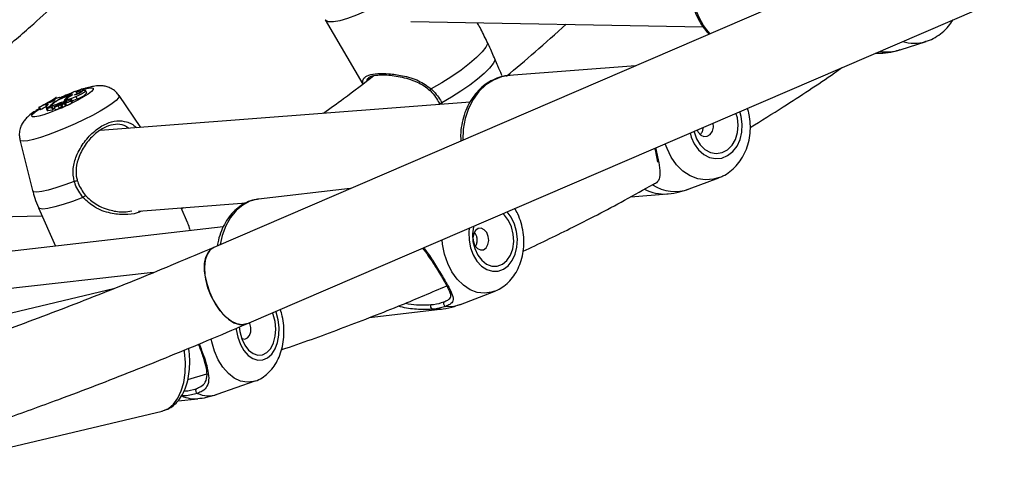
# Model space of a CAD drawing. Units: millimetres. Extents: x 0 to 42, y 0 to 29.8.
# Drawn here: x 35.9 to 36.8, y 20.7 to 21.2 of the extents above; entities that cross this region are included whole.
import ezdxf

# ---------------------------------------------------------------- set-up
doc = ezdxf.new("R2010")
doc.units = ezdxf.units.MM

msp = doc.modelspace()

# ---------------------------------------------------------------- linework, layer by layer
at = {"color": 7, "linetype": 'Continuous', "lineweight": 25}
for p, q in [((37.08375, 21.38558), (36.0499, 20.94083)), ((36.08151, 20.86734), (37.11526, 21.31205)), ((36.15699, 21.15938), (36.19305, 21.09742)), ((36.23937, 21.15762), (36.5201, 21.15268)), ((36.30351, 21.15613), (36.3033, 21.1565)), ((36.70947, 21.13059), (36.73445, 21.13861)), ((36.73445, 21.13861), (36.73373, 21.13838)), ((36.68543, 21.12714), (36.6859, 21.12713)), ((36.45514, 21.11516), (36.33362, 21.10578)), ((36.19915, 21.10359), (36.19856, 21.10321)), ((35.91423, 21.08961), (35.91431, 21.08935)), ((35.91853, 21.09005), (35.91829, 21.09049)), ((35.92498, 21.09145), (35.92434, 21.09259)), ((35.92799, 21.08925), (35.92677, 21.09142)), ((35.89753, 21.08367), (35.89626, 21.08289)), ((35.89704, 21.08295), (35.89626, 21.08289)), ((35.89626, 21.08289), (35.89654, 21.08205)), ((35.89704, 21.08295), (35.89719, 21.08253)), ((35.89776, 21.08079), (35.8979, 21.08053)), ((35.89869, 21.08475), (35.89816, 21.08466)), ((35.89869, 21.08475), (35.89907, 21.0841)), ((35.90179, 21.08518), (35.90204, 21.08475)), ((35.90493, 21.08033), (35.9068, 21.08136)), ((35.90493, 21.08033), (35.90544, 21.07912)), ((35.90712, 21.08567), (35.90586, 21.08529)), ((35.90603, 21.08047), (35.90684, 21.07813)), ((35.90607, 21.08044), (35.90688, 21.07809)), ((35.9068, 21.08136), (35.90692, 21.08116)), ((35.90719, 21.08324), (35.90804, 21.08169)), ((35.90798, 21.08078), (35.90826, 21.08003)), ((35.90827, 21.08312), (35.90867, 21.08195)), ((35.91012, 21.08192), (35.91001, 21.08212)), ((35.91357, 21.07967), (35.91235, 21.08184)), ((35.91271, 21.0867), (35.91283, 21.08648)), ((35.91449, 21.08074), (35.91327, 21.0829)), ((35.91748, 21.08572), (35.9185, 21.08342)), ((36.29618, 21.08033), (35.94067, 21.0529)), ((35.97973, 21.05591), (35.95881, 21.08665)), ((35.88187, 21.07549), (35.88241, 21.07558)), ((35.88187, 21.07549), (35.88258, 21.07312)), ((35.88241, 21.07558), (35.88334, 21.07325)), ((35.88258, 21.07312), (35.88334, 21.07325)), ((35.89033, 21.07948), (35.88821, 21.07833)), ((35.8893, 21.07852), (35.88821, 21.07833)), ((35.88821, 21.07833), (35.88891, 21.07607)), ((35.88869, 21.07508), (35.8895, 21.07274)), ((35.89059, 21.07527), (35.88931, 21.07457)), ((35.88931, 21.07457), (35.89019, 21.0722)), ((35.89173, 21.07562), (35.88967, 21.0745)), ((35.88967, 21.0745), (35.89401, 21.07525)), ((35.88967, 21.0745), (35.8904, 21.07213)), ((35.89035, 21.07229), (35.89019, 21.0722)), ((35.89201, 21.08001), (35.89033, 21.07948)), ((35.8904, 21.07213), (35.89498, 21.07292)), ((35.89378, 21.07752), (35.89404, 21.07705)), ((35.8943, 21.07563), (35.89401, 21.07525)), ((35.89401, 21.07525), (35.8945, 21.07423)), ((35.8943, 21.07563), (35.89551, 21.07345)), ((35.89551, 21.07345), (35.89517, 21.07301)), ((35.89635, 21.07562), (35.89716, 21.07327)), ((35.89769, 21.07767), (35.89805, 21.07686)), ((35.89789, 21.07664), (35.89804, 21.07621)), ((35.89991, 21.07716), (35.90001, 21.07695)), ((35.90026, 21.07666), (35.90125, 21.07436)), ((35.90339, 21.07795), (35.90292, 21.07721)), ((35.903, 21.07664), (35.90363, 21.07482)), ((35.90377, 21.07741), (35.90341, 21.07805)), ((35.90373, 21.07752), (35.90455, 21.07517)), ((35.9044, 21.07858), (35.90374, 21.07752)), ((35.90438, 21.07855), (35.90412, 21.07901)), ((35.90413, 21.07889), (35.90434, 21.07848)), ((35.90443, 21.0755), (35.90413, 21.07502)), ((35.90609, 21.07913), (35.9073, 21.07694)), ((35.90735, 21.07707), (35.90614, 21.07923)), ((35.9066, 21.0784), (35.90672, 21.07846)), ((35.90684, 21.07813), (35.90688, 21.07809)), ((35.90725, 21.07942), (35.90803, 21.07707)), ((36.26628, 21.07939), (36.2669, 21.07807)), ((36.55299, 21.06524), (36.55167, 21.06959)), ((35.86358, 21.044), (35.87572, 20.99541)), ((36.5067, 20.99685), (36.53516, 21.00764)), ((36.18098, 20.99722), (36.09281, 20.9871)), ((36.45079, 20.98945), (36.48549, 20.99213)), ((35.88143, 20.97889), (35.89791, 20.94208)), ((35.9776, 20.97551), (36.08093, 20.98348)), ((36.02472, 20.96476), (36.01849, 20.97867)), ((36.02092, 20.97885), (36.01895, 20.97765)), ((35.43436, 20.96044), (35.8849, 20.97114)), ((36.05906, 20.96058), (35.6493, 20.91355)), ((36.30142, 20.95382), (36.30035, 20.95506)), ((36.048, 20.93977), (36.0499, 20.94083)), ((35.99171, 20.91652), (35.84314, 20.9001)), ((35.9536, 20.90102), (35.78467, 20.86084)), ((36.28697, 20.8861), (36.31942, 20.89853)), ((36.10699, 20.87634), (36.10633, 20.87802)), ((36.19928, 20.8735), (36.26737, 20.88131)), ((36.0846, 20.86771), (36.08427, 20.86852)), ((36.02497, 20.81392), (36.04328, 20.81944)), ((36.05312, 20.79972), (36.08964, 20.8125)), ((36.0155, 20.79338), (36.03444, 20.79548)), ((35.81359, 20.73923), (36.00024, 20.78362))]:
    msp.add_line(p, q, dxfattribs=at)
at = {"color": 8, "linetype": 'Continuous', "lineweight": 25}
for p, q in [((35.8893, 21.07852), (35.88982, 21.07709)), ((35.89059, 21.07527), (35.8907, 21.07506)), ((35.90339, 21.07795), (35.90391, 21.07701)), ((36.26898, 21.07964), (36.26931, 21.07825)), ((36.55677, 21.06648), (36.55537, 21.07119)), ((36.33578, 20.9697), (36.33181, 20.97501)), ((36.26737, 20.88131), (36.25952, 20.88137)), ((36.10973, 20.87845), (36.1094, 20.87933))]:
    msp.add_line(p, q, dxfattribs=at)
at = {"color": 8, "linetype": 'Continuous', "lineweight": 25, "flags": 128}
for points in [[(36.20643, 21.17291), (36.19648, 21.16798), (36.18702, 21.16383), (36.1784, 21.16062), (36.1709, 21.15845), (36.16478, 21.15739), (36.16026, 21.15749), (36.15749, 21.15874), (36.15699, 21.15938)], [(36.33362, 21.10578), (36.32644, 21.10454), (36.31853, 21.10148), (36.3112, 21.09675), (36.30465, 21.09048), (36.29907, 21.08286), (36.29463, 21.07411), (36.29144, 21.06448), (36.28961, 21.05424), (36.28917, 21.04376)], [(35.92954, 21.09375), (35.93259, 21.09402), (35.93413, 21.09354), (35.93408, 21.09234), (35.93244, 21.09047), (35.92929, 21.08805), (35.92482, 21.08519), (35.91925, 21.08206), (35.9129, 21.07883), (35.90609, 21.07566), (35.89921, 21.07273), (35.89261, 21.0702), (35.88666, 21.06819), (35.88168, 21.06683), (35.87793, 21.06619), (35.87562, 21.06629), (35.87487, 21.06714), (35.87573, 21.06868), (35.87814, 21.07084), (35.88197, 21.0735), (35.88229, 21.0737)], [(35.91822, 21.09056), (35.91964, 21.09105), (35.92145, 21.09164)], [(35.92438, 21.09252), (35.92515, 21.09274), (35.92954, 21.09375)], [(35.95881, 21.08665), (35.95899, 21.08616), (35.95836, 21.08438), (35.95611, 21.08194), (35.95234, 21.07893), (35.94718, 21.07546), (35.94079, 21.07163), (35.93339, 21.06758), (35.92524, 21.06344), (35.91662, 21.05937), (35.90781, 21.05549), (35.89912, 21.05195), (35.89085, 21.04885), (35.88327, 21.0463), (35.87665, 21.0444), (35.8712, 21.04321), (35.86712, 21.04276), (35.86454, 21.04308), (35.86358, 21.044)], [(36.50758, 21.05063), (36.50866, 21.04676), (36.51162, 21.04009), (36.51569, 21.0344), (36.52065, 21.03002), (36.52623, 21.02716), (36.53214, 21.02599), (36.53805, 21.02656), (36.54364, 21.02886), (36.54862, 21.03274), (36.55271, 21.03802), (36.5557, 21.04439), (36.55742, 21.05151), (36.55778, 21.05901), (36.55677, 21.06648), (36.55677, 21.06648)], [(36.5356, 21.00781), (36.53004, 21.00616), (36.52249, 21.00552), (36.51492, 21.00666), (36.5076, 21.00953), (36.50076, 21.01404), (36.49465, 21.02004), (36.48948, 21.02731), (36.48541, 21.03562), (36.48374, 21.04037)], [(35.91586, 21.00415), (35.90661, 21.00072), (35.89814, 20.99791), (35.89073, 20.99581), (35.88462, 20.99448), (35.87999, 20.99396), (35.87699, 20.99427), (35.87572, 20.9954), (35.87572, 20.99541)], [(35.92419, 20.98872), (35.9142, 20.98498), (35.90505, 20.9819), (35.89705, 20.9796), (35.89048, 20.97816), (35.88556, 20.97762), (35.88247, 20.97801), (35.88143, 20.97889)], [(36.09281, 20.9871), (36.09204, 20.987), (36.08466, 20.98507), (36.07772, 20.9814), (36.07141, 20.97612), (36.06593, 20.96936), (36.06143, 20.96133), (36.05803, 20.95225), (36.05601, 20.94346)], [(36.29541, 20.95936), (36.29497, 20.95533), (36.29513, 20.94782), (36.29654, 20.94043), (36.29913, 20.93355), (36.30274, 20.92757), (36.3072, 20.9228), (36.31226, 20.91951), (36.31764, 20.91785), (36.32305, 20.91794), (36.32821, 20.91975), (36.33284, 20.92321), (36.33668, 20.9281), (36.33953, 20.93419), (36.34124, 20.94113), (36.34171, 20.94855), (36.34091, 20.95605), (36.3389, 20.96323), (36.33578, 20.9697), (36.33578, 20.9697)], [(36.31964, 20.89862), (36.31673, 20.89765), (36.30989, 20.89673), (36.30295, 20.89757), (36.29614, 20.90016), (36.2897, 20.9044), (36.28384, 20.91015), (36.27876, 20.91722), (36.27464, 20.92536), (36.27162, 20.93429), (36.26979, 20.94372), (36.26937, 20.94815)], [(36.27293, 20.88411), (36.28071, 20.88441), (36.28697, 20.8861)], [(36.07131, 20.86311), (36.07146, 20.86181), (36.07292, 20.85445), (36.07541, 20.84765), (36.07879, 20.84176), (36.08287, 20.83711), (36.08744, 20.83395), (36.09225, 20.83245), (36.09704, 20.83268), (36.10155, 20.83464), (36.10554, 20.83823), (36.1088, 20.84324), (36.11114, 20.8494), (36.11245, 20.8564), (36.11265, 20.86384), (36.11173, 20.87132), (36.10973, 20.87845), (36.10973, 20.87845)], [(36.0895, 20.81246), (36.08791, 20.81198), (36.08183, 20.81132), (36.07566, 20.81242), (36.06962, 20.81527), (36.06389, 20.81974), (36.05869, 20.8257), (36.05419, 20.83294), (36.05054, 20.84122), (36.04786, 20.85025), (36.0473, 20.8529)], [(36.00024, 20.78362), (36.00082, 20.78377), (36.0063, 20.78618), (36.01119, 20.79027), (36.01534, 20.79592), (36.01865, 20.80296), (36.02101, 20.8112), (36.02235, 20.82039), (36.02265, 20.83027), (36.02188, 20.84056), (36.02167, 20.84217)]]:
    msp.add_lwpolyline(points, dxfattribs=at)
at = {"color": 7, "linetype": 'Continuous', "lineweight": 25, "flags": 128}
for points in [[(36.31315, 21.13687), (36.31136, 21.13307), (36.30777, 21.12842), (36.30249, 21.12309), (36.29571, 21.11725), (36.28766, 21.11111), (36.27861, 21.10489), (36.26889, 21.09879), (36.25881, 21.09302)], [(36.3202, 21.12098), (36.31828, 21.1173), (36.31475, 21.11288), (36.30972, 21.10785), (36.30335, 21.10239), (36.29583, 21.09665), (36.28742, 21.09082), (36.27837, 21.08509), (36.26898, 21.07964)], [(35.91761, 21.08964), (35.91809, 21.09005), (35.9183, 21.09036), (35.91823, 21.09055), (35.91788, 21.09061), (35.91727, 21.09054), (35.91644, 21.09034), (35.91541, 21.09003), (35.91423, 21.08961)], [(35.91617, 21.08733), (35.91855, 21.08847), (35.92069, 21.08961), (35.92243, 21.09067), (35.92366, 21.09157), (35.92429, 21.09225), (35.92428, 21.09266), (35.92361, 21.09277), (35.92235, 21.09258)], [(35.91748, 21.08572), (35.9202, 21.08696), (35.9227, 21.08824), (35.92475, 21.08944), (35.92615, 21.09046), (35.92677, 21.09119), (35.92656, 21.09156), (35.92554, 21.09155), (35.92379, 21.09115)], [(35.89201, 21.08001), (35.89303, 21.08036), (35.89417, 21.08083), (35.8953, 21.08136), (35.89629, 21.0819), (35.89702, 21.08237), (35.89741, 21.08273), (35.89742, 21.08293), (35.89704, 21.08295)], [(35.90179, 21.08518), (35.90171, 21.08491), (35.90181, 21.08472), (35.90209, 21.08461), (35.90254, 21.08458), (35.90315, 21.08464), (35.90392, 21.08478), (35.90483, 21.085), (35.90586, 21.08529)], [(35.90719, 21.08324), (35.90681, 21.08286), (35.90651, 21.08252), (35.90632, 21.08222), (35.90622, 21.08196), (35.90622, 21.08175), (35.90632, 21.08157), (35.90651, 21.08144), (35.9068, 21.08136)], [(35.90725, 21.07942), (35.90785, 21.07952), (35.90879, 21.07983), (35.9099, 21.08028), (35.91097, 21.0808), (35.91182, 21.0813), (35.9123, 21.08168), (35.91231, 21.08187), (35.91185, 21.08185)], [(35.90725, 21.07942), (35.90793, 21.07981), (35.90847, 21.08016), (35.90884, 21.08046), (35.90904, 21.0807), (35.90905, 21.08085), (35.90887, 21.08092), (35.9085, 21.08089), (35.90798, 21.08078)], [(35.91433, 21.08729), (35.91156, 21.08582), (35.9095, 21.08451), (35.9084, 21.08352), (35.9084, 21.08299), (35.90951, 21.08297), (35.91159, 21.08347), (35.91436, 21.08442), (35.91748, 21.08572)], [(35.91185, 21.08185), (35.91262, 21.08229), (35.91312, 21.08265), (35.91328, 21.08288), (35.91308, 21.08296), (35.91254, 21.08286), (35.91175, 21.08261), (35.9108, 21.08223), (35.90984, 21.08179)], [(35.91399, 21.08162), (35.91533, 21.08211), (35.9185, 21.08342)], [(35.88992, 21.07729), (35.88943, 21.07678), (35.88907, 21.07632), (35.88881, 21.0759), (35.88868, 21.07553), (35.88866, 21.07521), (35.88876, 21.07494), (35.88897, 21.07473), (35.88931, 21.07457)], [(35.88992, 21.07729), (35.89033, 21.07766), (35.89061, 21.07797), (35.89074, 21.07822), (35.89073, 21.07841), (35.89058, 21.07854), (35.89029, 21.0786), (35.88986, 21.07859), (35.8893, 21.07852)], [(35.89652, 21.07594), (35.89635, 21.07571), (35.89639, 21.07557), (35.89665, 21.07552), (35.8971, 21.07558), (35.89772, 21.07573), (35.89848, 21.07597), (35.89934, 21.07629), (35.90026, 21.07666)], [(35.9009, 21.07833), (35.89997, 21.07795), (35.89907, 21.07751), (35.89835, 21.07709), (35.89795, 21.07677), (35.89793, 21.0766), (35.89831, 21.07662), (35.89901, 21.07682), (35.89991, 21.07716)], [(35.90282, 21.07716), (35.90283, 21.07727), (35.90274, 21.07733), (35.90253, 21.07734), (35.90223, 21.0773), (35.90184, 21.07721), (35.90137, 21.07707), (35.90084, 21.07688), (35.90026, 21.07666)], [(35.90339, 21.07795), (35.90341, 21.07806), (35.9033, 21.0781), (35.90306, 21.07809), (35.90271, 21.07801), (35.90226, 21.07787), (35.90173, 21.07769), (35.90117, 21.07746), (35.9006, 21.0772)], [(35.90413, 21.07889), (35.90412, 21.07902), (35.90398, 21.0791), (35.90372, 21.07911), (35.90334, 21.07906), (35.90286, 21.07896), (35.90228, 21.0788), (35.90162, 21.07859), (35.9009, 21.07833)], [(35.90374, 21.07752), (35.90373, 21.07752), (35.90374, 21.07752), (35.90375, 21.07752), (35.90377, 21.07752), (35.9038, 21.07753), (35.90382, 21.07754), (35.90385, 21.07755), (35.90388, 21.07757)], [(35.90609, 21.07913), (35.90613, 21.07917), (35.90614, 21.0792), (35.90614, 21.07923), (35.90611, 21.07925), (35.90607, 21.07927), (35.90602, 21.07927), (35.90595, 21.07926), (35.90586, 21.07925)], [(36.51128, 21.05222), (36.51142, 21.05159), (36.51372, 21.04494), (36.51728, 21.0392), (36.52186, 21.03478), (36.52715, 21.03196), (36.53278, 21.03095), (36.53837, 21.03181), (36.54354, 21.03448), (36.54793, 21.03879), (36.55126, 21.04443), (36.55329, 21.05102), (36.55388, 21.05812), (36.55299, 21.06524), (36.55299, 21.06524)], [(36.51426, 21.0535), (36.51531, 21.05132), (36.5178, 21.04858), (36.52088, 21.04723), (36.5241, 21.04745), (36.52696, 21.04922), (36.52902, 21.05227), (36.52998, 21.05613), (36.52968, 21.06022)], [(35.91586, 21.00415), (35.91657, 21.00436), (35.9173, 21.00457), (35.91796, 21.00477), (35.91851, 21.00494), (35.91888, 21.00505), (35.91905, 21.00511), (35.919, 21.0051), (35.91873, 21.00502)], [(35.92645, 20.99082), (35.92665, 20.99094), (35.92668, 20.99092), (35.92654, 20.99076), (35.92625, 20.99048), (35.92583, 20.9901), (35.92532, 20.98965), (35.92475, 20.98918), (35.92419, 20.98872)], [(36.29961, 20.96116), (36.29948, 20.96064), (36.29851, 20.95373), (36.29889, 20.94658), (36.30059, 20.93966), (36.3035, 20.93345), (36.30742, 20.92837), (36.31208, 20.92477), (36.31716, 20.9229), (36.32232, 20.92288), (36.32721, 20.9247), (36.33149, 20.92826), (36.33487, 20.93331), (36.33712, 20.93949), (36.33809, 20.9464), (36.3377, 20.95355), (36.336, 20.96047), (36.33309, 20.96668), (36.33309, 20.96668)], [(36.33309, 20.96668), (36.32917, 20.97176), (36.32761, 20.97321)], [(36.31216, 20.95506), (36.3098, 20.95776), (36.30695, 20.95909), (36.30402, 20.95883), (36.30148, 20.95704), (36.2997, 20.95398), (36.29896, 20.95011), (36.29937, 20.94604), (36.30086, 20.94237), (36.30322, 20.93967), (36.30608, 20.93834), (36.309, 20.93859), (36.31155, 20.94039), (36.31333, 20.94345), (36.31407, 20.94731), (36.31366, 20.95139), (36.31216, 20.95506)], [(36.0499, 20.94082), (36.04623, 20.93827), (36.04339, 20.93408), (36.0416, 20.92849), (36.04093, 20.92175), (36.04142, 20.91419), (36.04305, 20.90616), (36.04573, 20.89803), (36.04935, 20.89018), (36.05374, 20.88299), (36.05868, 20.87678), (36.06395, 20.87184), (36.06931, 20.86841), (36.07449, 20.86666), (36.07927, 20.86665), (36.08151, 20.86734)], [(36.08151, 20.86734), (36.08143, 20.8673), (36.07695, 20.86643), (36.07194, 20.86732), (36.06664, 20.86993), (36.06129, 20.87413), (36.05615, 20.87974), (36.05146, 20.88648), (36.04744, 20.89405), (36.04426, 20.90208), (36.04209, 20.91021), (36.04103, 20.91805), (36.04112, 20.92524), (36.04236, 20.93144), (36.04469, 20.93636), (36.048, 20.93977)], [(36.07438, 20.86444), (36.07496, 20.85989), (36.07679, 20.85307), (36.07965, 20.84704), (36.08335, 20.84222), (36.08763, 20.83894), (36.09219, 20.8374), (36.09674, 20.83773), (36.10096, 20.8399), (36.10456, 20.84375), (36.1073, 20.84904), (36.10898, 20.85539), (36.1095, 20.86238), (36.10883, 20.86952), (36.10699, 20.87634)], [(36.07651, 20.85387), (36.07721, 20.85342), (36.07983, 20.85281), (36.0823, 20.85379), (36.08424, 20.85621), (36.08536, 20.85971), (36.08549, 20.86374), (36.0846, 20.86771)]]:
    msp.add_lwpolyline(points, dxfattribs=at)
at = {"color": 8, "linetype": 'Continuous', "lineweight": 25}
for centre, radius, start, end in [((36.57571, 21.18947), 0.0658, 188.04247, 221.53805), ((36.72297, 21.17409), 0.0373, 252.62863, 286.77151), ((36.69605, 21.17217), 0.04369, 261.57274, 287.8949), ((36.2565, 21.09451), 0.00275, 282.57422, 327.26712), ((35.98799, 20.89463), 0.208, 110.71814, 113.96132), ((36.2676, 21.08148), 0.0023, 240.40472, 306.92941), ((36.48267, 21.03306), 0.04103, 242.74919, 273.94362), ((36.49298, 21.03366), 0.03928, 236.91559, 290.44772), ((36.03163, 20.82232), 0.02699, 243.29532, 275.99352), ((36.04476, 20.82396), 0.02564, 245.69546, 289.01091)]:
    msp.add_arc(centre, radius, start, end, dxfattribs=at)
at = {"color": 7, "linetype": 'Continuous', "lineweight": 25}
for centre, radius, start, end in [((35.90538, 21.09722), 0.01168, 278.55561, 319.30347), ((35.91393, 21.10133), 0.01417, 279.09762, 314.07306), ((35.91492, 21.09928), 0.01001, 285.61669, 317.99461), ((35.80439, 21.23222), 0.17483, 296.30598, 302.43508), ((35.80594, 21.23045), 0.17272, 296.27732, 302.47915), ((35.90065, 21.07323), 0.0081, 110.86679, 148.02722), ((35.90104, 21.07442), 0.00691, 115.64402, 146.89579), ((35.89274, 21.10385), 0.02074, 283.34879, 295.86072), ((35.91854, 21.03222), 0.05, 105.79318, 114.63704), ((35.92196, 21.04343), 0.04451, 99.85801, 122.92616), ((35.92196, 21.04353), 0.04415, 102.09972, 122.78192), ((35.91018, 21.07654), 0.00567, 93.64829, 136.54317), ((35.90575, 21.08774), 0.0073, 272.50283, 287.77339), ((35.92377, 21.06298), 0.02618, 115.00287, 129.28728), ((35.90981, 21.08199), 0.000207, 278.09489, 87.3972), ((35.91303, 21.08143), 0.00161, 285.10349, 334.43452), ((35.91412, 21.10118), 0.01829, 283.83736, 319.29473), ((35.77795, 21.28336), 0.23506, 296.63777, 298.16267), ((35.89035, 21.07311), 0.000927, 203.76163, 259.96006), ((35.8861, 21.08503), 0.01075, 294.68725, 315.5892), ((35.88794, 21.08453), 0.00968, 293.02358, 319.10509), ((35.9007, 21.06884), 0.00933, 108.80022, 133.31466), ((35.89484, 21.07345), 0.00055, 284.20496, 306.93629), ((35.89811, 21.07136), 0.00334, 113.75026, 141.16094), ((35.89543, 21.08665), 0.01077, 275.82041, 298.70191), ((35.89727, 21.08109), 0.00781, 269.17587, 300.57547), ((35.92529, 21.02122), 0.06143, 110.15241, 114.40343), ((35.90393, 21.06893), 0.00606, 93.33297, 116.28721), ((35.9028, 21.07737), 0.000206, 276.7036, 307.28468), ((35.90354, 21.07573), 0.00092, 275.63412, 309.5719), ((35.89915, 21.08664), 0.01023, 297.51388, 312.72344), ((35.9068, 21.07529), 0.00407, 103.40654, 126.07402), ((35.90451, 21.07602), 0.000845, 272.52035, 305.93075), ((35.90012, 21.08472), 0.01058, 297.48242, 312.71291), ((35.90692, 21.08178), 0.00369, 269.48658, 279.45505), ((35.90724, 21.07704), 0.000109, 302.15108, 15.75025), ((35.90723, 21.08598), 0.00894, 275.1176, 315.13007), ((36.26168, 20.88407), 0.00346, 149.30955, 231.26474), ((36.27346, 20.88689), 0.00283, 146.63392, 259.00854), ((36.03546, 20.80335), 0.00303, 144.78492, 245.58966)]:
    msp.add_arc(centre, radius, start, end, dxfattribs=at)
for points, knots in [([(36.56428, 21.25408), (36.56293, 21.25417), (36.5587, 21.25445), (36.55161, 21.25323), (36.5433, 21.25052), (36.53549, 21.24627), (36.52836, 21.24068), (36.52207, 21.23385), (36.51679, 21.22595), (36.51264, 21.21717), (36.50975, 21.20774), (36.50818, 21.19787), (36.50801, 21.18874), (36.50878, 21.18116), (36.51022, 21.17372), (36.51271, 21.16564), (36.51698, 21.15688), (36.5214, 21.15008), (36.52475, 21.14673), (36.52588, 21.14559)], [0, 0, 0, 0, 0.030174, 0.094266, 0.158302, 0.222508, 0.287059, 0.352028, 0.417401, 0.483104, 0.54905, 0.615166, 0.681406, 0.729922, 0.766671, 0.833011, 0.899443, 0.965818, 1, 1, 1, 1]), ([(35.84254, 21.12598), (35.85301, 21.13487), (35.87161, 21.15067), (35.88982, 21.16724), (35.89779, 21.17449)], [0, 0, 0, 0, 0.562378, 1, 1, 1, 1]), ([(36.31315, 21.13687), (36.31203, 21.13914), (36.30976, 21.14375), (36.30665, 21.15051), (36.30441, 21.15418), (36.30329, 21.15601)], [0, 0, 0, 0, 0.325606, 0.663769, 1, 1, 1, 1]), ([(36.7336, 21.13849), (36.73426, 21.13864), (36.73758, 21.13941), (36.74317, 21.14226), (36.75005, 21.14699), (36.75591, 21.15273), (36.75888, 21.15723), (36.76028, 21.15934)], [0, 0, 0, 0, 0.05884, 0.299317, 0.540958, 0.784904, 1, 1, 1, 1]), ([(36.33114, 21.10534), (36.34032, 21.11299), (36.3597, 21.12913), (36.37856, 21.14608), (36.38849, 21.155)], [0, 0, 0, 0, 0.4739149, 1, 1, 1, 1]), ([(36.3202, 21.12098), (36.31838, 21.12541), (36.3162, 21.13074), (36.31359, 21.13599), (36.31315, 21.13687)], [0, 0, 0, 0, 0.832274, 1, 1, 1, 1]), ([(36.68586, 21.12732), (36.68813, 21.12727), (36.69394, 21.12714), (36.70195, 21.12834), (36.70743, 21.13011), (36.70953, 21.1308)], [0, 0, 0, 0, 0.282136, 0.724062, 1, 1, 1, 1]), ([(36.32686, 21.10554), (36.32673, 21.10597), (36.32604, 21.1083), (36.32321, 21.11345), (36.32101, 21.11894), (36.3202, 21.12098)], [0, 0, 0, 0, 0.127192, 0.675576, 1, 1, 1, 1]), ([(36.56535, 21.05591), (36.57598, 21.0625), (36.60332, 21.07946), (36.63265, 21.09873), (36.65113, 21.11173), (36.6535, 21.1134)], [0, 0, 0, 0, 0.356441, 0.917379, 1, 1, 1, 1]), ([(36.20402, 21.10579), (36.19426, 21.09821), (36.17825, 21.08578), (36.16186, 21.07405), (36.15546, 21.06947)], [0, 0, 0, 0, 0.609566, 1, 1, 1, 1]), ([(36.19848, 21.10345), (36.19852, 21.1035), (36.19877, 21.10391), (36.20046, 21.10487), (36.20387, 21.10589), (36.20874, 21.10649), (36.21462, 21.10652), (36.22143, 21.10597), (36.22898, 21.10473), (36.23709, 21.1027), (36.24491, 21.09979), (36.25181, 21.09625), (36.25542, 21.09322), (36.2571, 21.09181)], [0, 0, 0, 0, 0.013541, 0.101671, 0.195644, 0.287258, 0.382795, 0.480833, 0.585513, 0.696284, 0.812169, 0.91298, 1, 1, 1, 1]), ([(36.33478, 21.10577), (36.33445, 21.10578), (36.33138, 21.10588), (36.32564, 21.10457), (36.31788, 21.10177), (36.31067, 21.09738), (36.30417, 21.09169), (36.29851, 21.08478), (36.29385, 21.07681), (36.29028, 21.06797), (36.28799, 21.0585), (36.28692, 21.05004), (36.28715, 21.04482), (36.28723, 21.04292)], [0, 0, 0, 0, 0.012317, 0.113484, 0.214352, 0.315485, 0.41741, 0.520375, 0.624337, 0.729071, 0.834311, 0.939853, 1, 1, 1, 1]), ([(35.92245, 21.09226), (35.92118, 21.09187), (35.91958, 21.09136), (35.91778, 21.09067), (35.91739, 21.09052)], [0, 0, 0, 0, 0.785293, 1, 1, 1, 1]), ([(35.95858, 21.08674), (35.95781, 21.08782), (35.9561, 21.09022), (35.9525, 21.09285), (35.94849, 21.09475), (35.94451, 21.09574), (35.94068, 21.09604), (35.93733, 21.09586), (35.93419, 21.09542), (35.93022, 21.09459), (35.92681, 21.09372), (35.92411, 21.09282), (35.92372, 21.09268)], [0, 0, 0, 0, 0.087892, 0.195675, 0.295952, 0.392361, 0.490235, 0.598772, 0.689914, 0.786129, 0.968959, 1, 1, 1, 1]), ([(36.25707, 21.0918), (36.25738, 21.09153), (36.25965, 21.08947), (36.26312, 21.08542), (36.26536, 21.08134), (36.2664, 21.07945)], [0, 0, 0, 0, 0.076217, 0.56974, 1, 1, 1, 1]), ([(36.25881, 21.09302), (36.26211, 21.0895), (36.26606, 21.08528), (36.26856, 21.08045), (36.26898, 21.07964)], [0, 0, 0, 0, 0.832421, 1, 1, 1, 1]), ([(35.91431, 21.08935), (35.91334, 21.08899), (35.91009, 21.08777), (35.90594, 21.08604), (35.90292, 21.08464), (35.90228, 21.08435)], [0, 0, 0, 0, 0.248855, 0.840081, 1, 1, 1, 1]), ([(35.88229, 21.07409), (35.88097, 21.0733), (35.87752, 21.07124), (35.87363, 21.06843), (35.87006, 21.0653), (35.86727, 21.06213), (35.8649, 21.05826), (35.86331, 21.05372), (35.8627, 21.0488), (35.86334, 21.04557), (35.86365, 21.04404)], [0, 0, 0, 0, 0.121488, 0.315766, 0.445924, 0.56329, 0.670068, 0.780762, 0.896233, 1, 1, 1, 1]), ([(35.8945, 21.07423), (35.89452, 21.0742), (35.89463, 21.07399), (35.8948, 21.07369), (35.89501, 21.07331), (35.89512, 21.07311), (35.89517, 21.07301)], [0, 0, 0, 0, 0.073447, 0.5, 0.75, 1, 1, 1, 1]), ([(35.8945, 21.07423), (35.8945, 21.07422), (35.8945, 21.07422), (35.89451, 21.07422), (35.89452, 21.07419), (35.89456, 21.07406), (35.89472, 21.07364), (35.89487, 21.07323), (35.89498, 21.07292)], [0, 0, 0, 0, 0.00083, 0.004153, 0.017442, 0.07059, 0.283171, 1, 1, 1, 1]), ([(35.90282, 21.07716), (35.90283, 21.07713), (35.90289, 21.07696), (35.90295, 21.07679), (35.903, 21.07665), (35.903, 21.07664)], [0, 0, 0, 0, 0.192172, 0.9608605, 1, 1, 1, 1]), ([(35.90292, 21.07721), (35.90294, 21.07717), (35.90302, 21.07702), (35.90338, 21.07637), (35.90377, 21.07567), (35.90409, 21.0751), (35.90413, 21.07502)], [0, 0, 0, 0, 0.042676, 0.21338, 0.896197, 1, 1, 1, 1]), ([(35.90388, 21.07757), (35.90391, 21.07751), (35.90406, 21.07721), (35.90443, 21.07647), (35.90478, 21.07578), (35.90501, 21.07533)], [0, 0, 0, 0, 0.078947, 0.394734, 1, 1, 1, 1]), ([(36.53564, 21.00803), (36.53679, 21.00844), (36.54042, 21.00974), (36.54593, 21.01342), (36.55195, 21.01886), (36.55703, 21.02549), (36.56106, 21.03308), (36.56391, 21.04145), (36.56546, 21.05037), (36.56566, 21.05942), (36.56482, 21.06599), (36.56378, 21.07091), (36.56317, 21.07293), (36.56274, 21.07436)], [0, 0, 0, 0, 0.048364, 0.153226, 0.259022, 0.366458, 0.475819, 0.586964, 0.699499, 0.813032, 0.921444, 0.944339, 1, 1, 1, 1]), ([(35.96821, 21.05503), (35.96675, 21.05604), (35.96286, 21.05875), (35.95558, 21.05935), (35.94605, 21.05708), (35.936, 21.05058), (35.92676, 21.0405), (35.92027, 21.02897), (35.91719, 21.01744), (35.91751, 21.00944), (35.91856, 21.00564), (35.91873, 21.00502)], [0, 0, 0, 0, 0.077105, 0.206491, 0.330595, 0.469104, 0.60741, 0.754876, 0.876894, 0.979905, 1, 1, 1, 1]), ([(36.51733, 21.04919), (36.51763, 21.04947), (36.5187, 21.05049), (36.51992, 21.05292), (36.5202, 21.0551), (36.52034, 21.05612)], [0, 0, 0, 0, 0.171644, 0.613626, 1, 1, 1, 1]), ([(36.47366, 21.03604), (36.4739, 21.03493), (36.47467, 21.03144), (36.47561, 21.0268), (36.47607, 21.0237), (36.47625, 21.02247)], [0, 0, 0, 0, 0.219812, 0.691748, 1, 1, 1, 1]), ([(35.91873, 21.00502), (35.91901, 21.00416), (35.92065, 20.999), (35.92381, 20.99454), (35.92645, 20.99082)], [0, 0, 0, 0, 0.167466, 1, 1, 1, 1]), ([(35.87584, 20.99557), (35.87643, 20.99309), (35.87779, 20.98738), (35.88019, 20.98201), (35.88155, 20.97897)], [0, 0, 0, 0, 0.433577, 1, 1, 1, 1]), ([(35.92419, 20.98872), (35.92134, 20.99276), (35.91792, 20.99761), (35.91615, 21.00321), (35.91586, 21.00415)], [0, 0, 0, 0, 0.8324209, 1, 1, 1, 1]), ([(36.34722, 20.93704), (36.36221, 20.94423), (36.39498, 20.95994), (36.4367, 20.98148), (36.46316, 20.99625), (36.47244, 21.00142)], [0, 0, 0, 0, 0.354013, 0.773542, 1, 1, 1, 1]), ([(36.48539, 20.9922), (36.48578, 20.9922), (36.48984, 20.99225), (36.49709, 20.99368), (36.50362, 20.99588), (36.5067, 20.99692)], [0, 0, 0, 0, 0.0534823, 0.5547581, 1, 1, 1, 1]), ([(35.92645, 20.99082), (35.92977, 20.98769), (35.93685, 20.98102), (35.95018, 20.9762), (35.9622, 20.97426), (35.96867, 20.97536), (35.9711, 20.97578)], [0, 0, 0, 0, 0.274145, 0.584673, 0.843799, 1, 1, 1, 1]), ([(36.09315, 20.98696), (36.09232, 20.98692), (36.08895, 20.98677), (36.08324, 20.98489), (36.07632, 20.98141), (36.07003, 20.97644), (36.0645, 20.97024), (36.05982, 20.96288), (36.05621, 20.9545), (36.05403, 20.94753), (36.05347, 20.94331), (36.05334, 20.9423)], [0, 0, 0, 0, 0.041445, 0.169046, 0.29638, 0.424798, 0.555234, 0.687867, 0.822244, 0.957672, 1, 1, 1, 1]), ([(36.31968, 20.89872), (36.31997, 20.8988), (36.32266, 20.8996), (36.32727, 20.90246), (36.33324, 20.90723), (36.33831, 20.91329), (36.34246, 20.92035), (36.34553, 20.92831), (36.34743, 20.93697), (36.34807, 20.94605), (36.34741, 20.95527), (36.34543, 20.96434), (36.34256, 20.97215), (36.34006, 20.97663), (36.33903, 20.97846)], [0, 0, 0, 0, 0.010379, 0.09599, 0.182094, 0.269842, 0.359929, 0.452403, 0.546718, 0.642155, 0.738197, 0.834857, 0.932292, 1, 1, 1, 1]), ([(36.02718, 20.95766), (36.02655, 20.95993), (36.02579, 20.9626), (36.02481, 20.96445), (36.02466, 20.96474)], [0, 0, 0, 0, 0.8485242, 1, 1, 1, 1]), ([(36.3015, 20.94155), (36.30189, 20.94245), (36.30273, 20.94437), (36.30312, 20.94783), (36.30274, 20.95118), (36.30183, 20.95301), (36.30142, 20.95382)], [0, 0, 0, 0, 0.236783, 0.505638, 0.779081, 1, 1, 1, 1]), ([(36.0499, 20.94083), (36.03765, 20.9356), (36.00204, 20.92041), (35.94283, 20.89636), (35.87217, 20.86929), (35.81642, 20.8489), (35.78416, 20.83804), (35.77563, 20.83517)], [0, 0, 0, 0, 0.134949, 0.392422, 0.649908, 0.907411, 1, 1, 1, 1]), ([(36.25043, 20.94), (36.25095, 20.93938), (36.25318, 20.93671), (36.25692, 20.9313), (36.26152, 20.92438), (36.26452, 20.91965), (36.26581, 20.91751), (36.26584, 20.91746)], [0, 0, 0, 0, 0.095331, 0.406918, 0.707667, 0.993392, 1, 1, 1, 1]), ([(36.26584, 20.91746), (36.26706, 20.91545), (36.26952, 20.91141), (36.27261, 20.90601), (36.27505, 20.90135), (36.27654, 20.89815), (36.27683, 20.8969), (36.27691, 20.89657)], [0, 0, 0, 0, 0.2259168, 0.4534775, 0.6824517, 0.916464, 1, 1, 1, 1]), ([(36.11496, 20.84255), (36.11636, 20.84302), (36.13662, 20.84969), (36.17515, 20.86396), (36.22673, 20.88379), (36.2593, 20.8977), (36.2737, 20.90386)], [0, 0, 0, 0, 0.026056, 0.374769, 0.723455, 1, 1, 1, 1]), ([(36.2711, 20.88844), (36.27238, 20.88903), (36.27582, 20.89062), (36.27837, 20.89334), (36.27762, 20.89657), (36.27721, 20.89834)], [0, 0, 0, 0, 0.212597, 0.57008, 1, 1, 1, 1]), ([(36.25952, 20.88137), (36.25716, 20.88127), (36.25244, 20.88106), (36.24224, 20.88143), (36.2336, 20.88231), (36.22811, 20.88426), (36.22747, 20.88449)], [0, 0, 0, 0, 0.2344058, 0.4694387, 0.9380144, 1, 1, 1, 1]), ([(36.23396, 20.88713), (36.23761, 20.88652), (36.24612, 20.88511), (36.25413, 20.88557), (36.25871, 20.88583)], [0, 0, 0, 0, 0.42873, 1, 1, 1, 1]), ([(36.25871, 20.88583), (36.25949, 20.88589), (36.26418, 20.88626), (36.26796, 20.88745), (36.2711, 20.88844)], [0, 0, 0, 0, 0.1677939, 1, 1, 1, 1]), ([(36.27293, 20.88411), (36.26952, 20.88305), (36.26544, 20.88178), (36.26037, 20.88143), (36.25952, 20.88137)], [0, 0, 0, 0, 0.832274, 1, 1, 1, 1]), ([(36.26734, 20.88146), (36.2683, 20.88153), (36.273, 20.88185), (36.27965, 20.88342), (36.28502, 20.88553), (36.28692, 20.88628)], [0, 0, 0, 0, 0.143798, 0.69753, 1, 1, 1, 1]), ([(36.08943, 20.81247), (36.08957, 20.81251), (36.09201, 20.81308), (36.09633, 20.81554), (36.1021, 20.81975), (36.10705, 20.82526), (36.11117, 20.83181), (36.11436, 20.83936), (36.11649, 20.84774), (36.11749, 20.85667), (36.11725, 20.86583), (36.1161, 20.87416), (36.11452, 20.87915), (36.11385, 20.88125)], [0, 0, 0, 0, 0.005592, 0.098651, 0.191827, 0.287172, 0.386227, 0.489469, 0.595962, 0.703941, 0.812241, 0.920952, 1, 1, 1, 1]), ([(35.84846, 20.77585), (35.86597, 20.78212), (35.90743, 20.79695), (35.9725, 20.82212), (36.03265, 20.84649), (36.0689, 20.86196), (36.08151, 20.86734)], [0, 0, 0, 0, 0.224022, 0.530314, 0.836626, 1, 1, 1, 1]), ([(36.00003, 20.78363), (36.00195, 20.78418), (36.00594, 20.78533), (36.01129, 20.78888), (36.01605, 20.79363), (36.02004, 20.7996), (36.02321, 20.80673), (36.02544, 20.81491), (36.0267, 20.82389), (36.02683, 20.83339), (36.02649, 20.8402), (36.02583, 20.84373), (36.02578, 20.84401)], [0, 0, 0, 0, 0.095693, 0.197958, 0.301737, 0.409648, 0.522402, 0.638627, 0.756115, 0.8733, 0.989966, 1, 1, 1, 1]), ([(36.03299, 20.80509), (36.03452, 20.80575), (36.03862, 20.80751), (36.04252, 20.81159), (36.04382, 20.81783), (36.04261, 20.82645), (36.03977, 20.83658), (36.03672, 20.84406), (36.03518, 20.84783)], [0, 0, 0, 0, 0.098276, 0.263527, 0.473097, 0.652462, 0.824505, 1, 1, 1, 1]), ([(36.03421, 20.80059), (36.03036, 20.79953), (36.02574, 20.79826), (36.0204, 20.79822), (36.0195, 20.79821)], [0, 0, 0, 0, 0.832274, 1, 1, 1, 1]), ([(36.03447, 20.79564), (36.0373, 20.79596), (36.04369, 20.79668), (36.0498, 20.79868), (36.0532, 20.79979)], [0, 0, 0, 0, 0.443604, 1, 1, 1, 1])]:
    msp.add_open_spline(points, degree=3, knots=knots, dxfattribs=at)
at = {"color": 8, "linetype": 'Continuous', "lineweight": 25}
for points, knots in [([(36.19349, 21.09775), (36.19326, 21.0986), (36.19272, 21.10065), (36.19394, 21.10362), (36.19822, 21.10641), (36.2068, 21.10792), (36.21819, 21.10781), (36.23186, 21.10578), (36.24658, 21.10177), (36.25492, 21.09581), (36.25881, 21.09302)], [0, 0, 0, 0, 0.067759, 0.162892, 0.294446, 0.426508, 0.553033, 0.691753, 0.856045, 1, 1, 1, 1]), ([(36.19856, 21.10321), (36.19825, 21.10303), (36.19702, 21.10233), (36.19702, 21.10125), (36.19701, 21.10044)], [0, 0, 0, 0, 0.253234, 1, 1, 1, 1]), ([(35.91586, 21.00415), (35.91513, 21.00821), (35.91439, 21.01237), (35.91525, 21.02063), (35.91779, 21.02974), (35.92504, 21.04212), (35.93526, 21.05301), (35.94633, 21.06005), (35.95688, 21.06293), (35.96657, 21.06157), (35.97254, 21.0589), (35.97561, 21.05567), (35.97568, 21.0556)], [0, 0, 0, 0, 0.108654, 0.111383, 0.222902, 0.359236, 0.488966, 0.6201, 0.737211, 0.857891, 0.996967, 1, 1, 1, 1]), ([(36.47444, 21.03637), (36.47511, 21.0334), (36.47672, 21.02621), (36.47854, 21.01637), (36.47879, 21.00822), (36.47636, 21.00316), (36.47284, 21.0014), (36.47154, 21.00075)], [0, 0, 0, 0, 0.164416, 0.397551, 0.666226, 0.875936, 1, 1, 1, 1]), ([(35.98034, 20.97572), (35.97903, 20.97506), (35.97438, 20.9727), (35.96387, 20.97179), (35.94979, 20.97328), (35.93533, 20.97841), (35.92773, 20.98544), (35.92419, 20.98872)], [0, 0, 0, 0, 0.07998, 0.282957, 0.505497, 0.769061, 1, 1, 1, 1]), ([(36.25144, 20.94044), (36.25263, 20.93895), (36.25666, 20.93392), (36.26311, 20.92352), (36.27037, 20.91178), (36.27597, 20.90208), (36.27965, 20.89463), (36.28042, 20.88964), (36.27791, 20.88641), (36.27428, 20.88474), (36.27293, 20.88411)], [0, 0, 0, 0, 0.063207, 0.213151, 0.364717, 0.500075, 0.639559, 0.800305, 0.925773, 1, 1, 1, 1]), ([(36.03569, 20.84804), (36.03741, 20.84381), (36.04079, 20.8355), (36.044, 20.82423), (36.04546, 20.81463), (36.04422, 20.80767), (36.04015, 20.80318), (36.03582, 20.80129), (36.03421, 20.80059)], [0, 0, 0, 0, 0.180854, 0.355388, 0.53524, 0.742509, 0.90429, 1, 1, 1, 1]), ([(36.02127, 20.80289), (36.02146, 20.8029), (36.02575, 20.803), (36.02945, 20.80407), (36.03299, 20.80509)], [0, 0, 0, 0, 0.045729, 1, 1, 1, 1])]:
    msp.add_open_spline(points, degree=3, knots=knots, dxfattribs=at)

doc.saveas('drawing.dxf')
